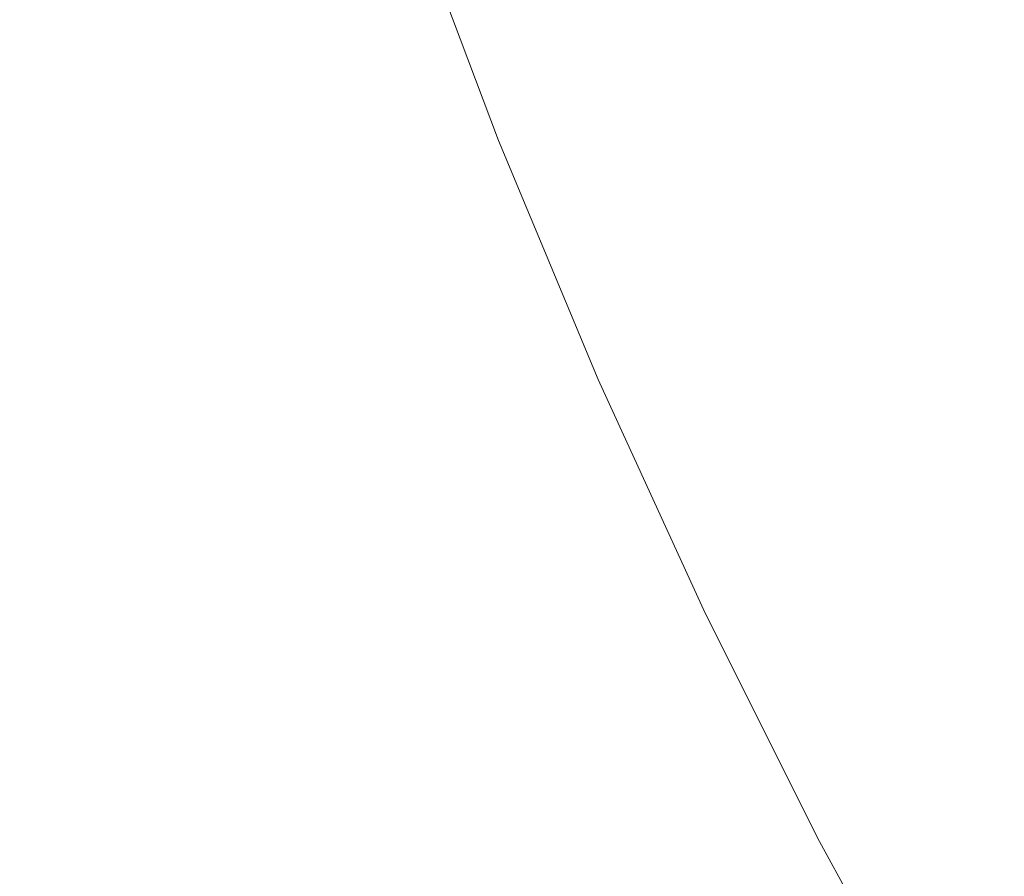
# Model space of a CAD drawing. Extents: x -2 to 1393, y -900 to 0.
# Drawn here: x 1202 to 1217, y -232 to -220 of the extents above; entities that cross this region are included whole.
import ezdxf

# ---------------------------------------------------------------- set-up
doc = ezdxf.new("R2010")
doc.units = 0
doc.header["$LTSCALE"] = 500
doc.header["$MEASUREMENT"] = 0
doc.layers.add('RIMA_CERAMIKA', color=7, linetype='Continuous')
doc.layers.add('RIMA_CHROM', color=7, linetype='Continuous')

msp = doc.modelspace()

# ---------------------------------------------------------------- linework, layer by layer
at = {"layer": 'RIMA_CERAMIKA', "lineweight": 0, "invisible_edges": 15}
for points in [[(1231.664, -186.359, 329.486), (1199.133, -205.337, 255.387), (1206.136, -219.945, 255.387), (1239.067, -202.522, 329.486)], [(1246.017, -218.652, 329.486), (1239.067, -202.522, 329.486), (1206.136, -219.945, 255.387), (1212.718, -234.581, 255.387)], [(1181.293, -216.373, 213.07), (1188.098, -229.981, 213.07), (1206.136, -219.945, 255.387), (1199.133, -205.337, 255.387)], [(1246.017, -218.652, 329.486), (1212.718, -234.581, 255.387), (1218.624, -248.917, 255.387), (1252.243, -234.371, 329.485)], [(1194.5, -243.667, 213.07), (1212.718, -234.581, 255.387), (1206.136, -219.945, 255.387), (1188.098, -229.981, 213.07)]]:
    msp.add_3dface(points, dxfattribs=at)
at = {"layer": 'RIMA_CHROM', "lineweight": 0}
for points, invisible_edges in [([(1211.886, -220.321, 303.952), (1210.502, -216.648, 304.279), (1222.192, -211.79, 299.869), (1223.576, -215.463, 299.542)], 15), ([(1223.576, -215.463, 299.542), (1225.093, -219.101, 299.552), (1213.403, -223.959, 303.963), (1211.886, -220.321, 303.952)], 15), ([(1209.975, -216.868, 304.487), (1210.502, -216.648, 304.279), (1211.886, -220.321, 303.952), (1211.359, -220.541, 304.16)], 15), ([(1211.359, -220.541, 304.16), (1210.915, -220.726, 304.344), (1209.531, -217.055, 304.67), (1209.975, -216.868, 304.487)], 15), ([(1209.531, -217.055, 304.67), (1210.915, -220.726, 304.344), (1210.542, -220.882, 304.507), (1209.159, -217.213, 304.833)], 15), ([(1209.159, -217.213, 304.833), (1210.542, -220.882, 304.507), (1210.233, -221.012, 304.655), (1208.851, -217.346, 304.981)], 15), ([(1208.851, -217.346, 304.981), (1210.233, -221.012, 304.655), (1209.977, -221.121, 304.794), (1208.597, -217.458, 305.12)], 15), ([(1209.766, -221.211, 304.928), (1209.595, -221.286, 305.061), (1208.218, -217.635, 305.386), (1208.387, -217.554, 305.254)], 15), ([(1209.977, -221.121, 304.794), (1209.766, -221.211, 304.928), (1208.387, -217.554, 305.254), (1208.597, -217.458, 305.12)], 15), ([(1208.085, -217.703, 305.519), (1209.458, -221.346, 305.195), (1209.353, -221.395, 305.334), (1207.983, -217.761, 305.657)], 14), ([(1208.085, -217.703, 305.519), (1208.218, -217.635, 305.386), (1209.595, -221.286, 305.061), (1209.458, -221.346, 305.195)], 15), ([(1207.822, -217.892, 306.131), (1209.178, -221.489, 305.811), (1209.152, -221.509, 306), (1207.802, -217.928, 306.319)], 15), ([(1207.856, -217.853, 305.96), (1209.217, -221.464, 305.639), (1209.178, -221.489, 305.811), (1207.822, -217.892, 306.131)], 15), ([(1209.274, -221.434, 305.481), (1209.217, -221.464, 305.639), (1207.856, -217.853, 305.96), (1207.908, -217.81, 305.803)], 15), ([(1209.353, -221.395, 305.334), (1209.274, -221.434, 305.481), (1207.908, -217.81, 305.803), (1207.983, -217.761, 305.657)], 15), ([(1209.134, -221.526, 306.21), (1209.124, -221.542, 306.441), (1207.789, -218, 306.756), (1207.791, -217.964, 306.527)], 15), ([(1207.789, -218, 306.756), (1209.124, -221.542, 306.441), (1209.123, -221.555, 306.691), (1207.797, -218.036, 307.004)], 15), ([(1207.802, -217.928, 306.319), (1209.152, -221.509, 306), (1209.134, -221.526, 306.21), (1207.791, -217.964, 306.527)], 15), ([(1207.797, -218.036, 307.004), (1209.123, -221.555, 306.691), (1209.131, -221.565, 306.961), (1207.814, -218.072, 307.272)], 15), ([(1209.131, -221.565, 306.961), (1209.147, -221.573, 307.252), (1207.84, -218.107, 307.56), (1207.814, -218.072, 307.272)], 15), ([(1209.147, -221.573, 307.252), (1209.171, -221.579, 307.561), (1207.875, -218.142, 307.867), (1207.84, -218.107, 307.56)], 15), ([(1207.875, -218.142, 307.867), (1209.171, -221.579, 307.561), (1209.204, -221.583, 307.891), (1207.92, -218.177, 308.194)], 15), ([(1207.92, -218.177, 308.194), (1209.204, -221.583, 307.891), (1209.245, -221.584, 308.239), (1207.974, -218.211, 308.539)], 15), ([(1207.974, -218.211, 308.539), (1209.245, -221.584, 308.239), (1209.295, -221.583, 308.607), (1208.037, -218.245, 308.904)], 15), ([(1208.037, -218.245, 308.904), (1209.295, -221.583, 308.607), (1209.353, -221.579, 308.993), (1208.109, -218.279, 309.287)], 15), ([(1208.109, -218.279, 309.287), (1209.353, -221.579, 308.993), (1209.419, -221.573, 309.398), (1208.19, -218.312, 309.688)], 15), ([(1208.19, -218.312, 309.688), (1209.419, -221.573, 309.398), (1209.494, -221.565, 309.822), (1208.28, -218.345, 310.108)], 15), ([(1208.28, -218.345, 310.108), (1209.494, -221.565, 309.822), (1209.577, -221.554, 310.263), (1208.38, -218.378, 310.546)], 15), ([(1208.38, -218.378, 310.546), (1209.577, -221.554, 310.263), (1209.668, -221.541, 310.723), (1208.488, -218.41, 311.001)], 15), ([(1208.488, -218.41, 311.001), (1209.668, -221.541, 310.723), (1209.767, -221.525, 311.2), (1208.605, -218.441, 311.474)], 15), ([(1208.605, -218.441, 311.474), (1209.767, -221.525, 311.2), (1209.875, -221.507, 311.694), (1208.731, -218.472, 311.964)], 15), ([(1209.875, -221.507, 311.694), (1209.99, -221.487, 312.205), (1208.865, -218.503, 312.471), (1208.731, -218.472, 311.964)], 15), ([(1208.865, -218.503, 312.471), (1209.99, -221.487, 312.205), (1210.114, -221.465, 312.733), (1209.009, -218.533, 312.994)], 15), ([(1209.009, -218.533, 312.994), (1210.114, -221.465, 312.733), (1210.245, -221.44, 313.277), (1209.16, -218.562, 313.533)], 15), ([(1209.16, -218.562, 313.533), (1210.245, -221.44, 313.277), (1210.385, -221.413, 313.838), (1209.321, -218.591, 314.089)], 15), ([(1209.321, -218.591, 314.089), (1210.385, -221.413, 313.838), (1210.531, -221.384, 314.414), (1209.489, -218.619, 314.659)], 15), ([(1210.531, -221.384, 314.414), (1210.686, -221.352, 315.005), (1209.666, -218.647, 315.245), (1209.489, -218.619, 314.659)], 15), ([(1209.666, -218.647, 315.245), (1210.686, -221.352, 315.005), (1210.848, -221.318, 315.611), (1209.851, -218.674, 315.846)], 15), ([(1209.851, -218.674, 315.846), (1210.848, -221.318, 315.611), (1211.017, -221.282, 316.232), (1210.044, -218.701, 316.462)], 15), ([(1211.017, -221.282, 316.232), (1211.194, -221.244, 316.867), (1210.245, -218.727, 317.091), (1210.044, -218.701, 316.462)], 15), ([(1211.194, -221.244, 316.867), (1211.378, -221.203, 317.516), (1210.454, -218.752, 317.734), (1210.245, -218.727, 317.091)], 15), ([(1210.454, -218.752, 317.734), (1211.378, -221.203, 317.516), (1211.569, -221.161, 318.179), (1210.671, -218.776, 318.391)], 15), ([(1210.671, -218.776, 318.391), (1211.569, -221.161, 318.179), (1211.768, -221.116, 318.854), (1210.894, -218.8, 319.06)], 15), ([(1210.894, -218.8, 319.06), (1211.768, -221.116, 318.854), (1211.973, -221.069, 319.543), (1211.126, -218.823, 319.742)], 15), ([(1211.973, -221.069, 319.543), (1212.185, -221.02, 320.243), (1211.365, -218.846, 320.436), (1211.126, -218.823, 319.742)], 15), ([(1211.365, -218.846, 320.436), (1212.185, -221.02, 320.243), (1212.403, -220.969, 320.955), (1211.611, -218.867, 321.142)], 15), ([(1211.611, -218.867, 321.142), (1212.403, -220.969, 320.955), (1212.628, -220.916, 321.679), (1211.863, -218.888, 321.859)], 15), ([(1212.628, -220.916, 321.679), (1212.859, -220.862, 322.414), (1212.123, -218.909, 322.587), (1211.863, -218.888, 321.859)], 15), ([(1212.859, -220.862, 322.414), (1213.097, -220.805, 323.159), (1212.39, -218.928, 323.326), (1212.123, -218.909, 322.587)], 15), ([(1212.39, -218.928, 323.326), (1213.097, -220.805, 323.159), (1213.341, -220.746, 323.914), (1212.663, -218.947, 324.074)], 15), ([(1212.663, -218.947, 324.074), (1213.341, -220.746, 323.914), (1213.59, -220.685, 324.679), (1212.942, -218.964, 324.832)], 15), ([(1213.59, -220.685, 324.679), (1213.846, -220.623, 325.453), (1213.227, -218.982, 325.599), (1212.942, -218.964, 324.832)], 15), ([(1213.846, -220.623, 325.453), (1214.107, -220.559, 326.236), (1213.519, -218.998, 326.375), (1213.227, -218.982, 325.599)], 15), ([(1213.519, -218.998, 326.375), (1214.107, -220.559, 326.236), (1214.374, -220.493, 327.027), (1213.816, -219.013, 327.159)], 15), ([(1213.816, -219.013, 327.159), (1214.374, -220.493, 327.027), (1214.645, -220.425, 327.826), (1214.119, -219.028, 327.95)], 15), ([(1214.119, -219.028, 327.95), (1214.645, -220.425, 327.826), (1214.923, -220.355, 328.632), (1214.427, -219.042, 328.748)], 15), ([(1214.427, -219.042, 328.748), (1214.923, -220.355, 328.632), (1215.203, -220.285, 329.441), (1214.74, -219.054, 329.551)], 15), ([(1214.74, -219.054, 329.551), (1215.203, -220.285, 329.441), (1215.486, -220.213, 330.25), (1215.055, -219.066, 330.354)], 15), ([(1215.055, -219.066, 330.354), (1215.486, -220.213, 330.25), (1215.771, -220.142, 331.055), (1215.371, -219.078, 331.154)], 15), ([(1215.371, -219.078, 331.154), (1215.771, -220.142, 331.055), (1216.054, -220.07, 331.852), (1215.688, -219.088, 331.948)], 15), ([(1215.036, -227.527, 304.308), (1213.403, -223.959, 303.963), (1225.093, -219.101, 299.552), (1226.726, -222.668, 299.898)], 15), ([(1215.688, -219.088, 331.948), (1216.054, -220.07, 331.852), (1216.336, -220, 332.637), (1216.002, -219.097, 332.732)], 15), ([(1216.002, -219.097, 332.732), (1216.336, -220, 332.637), (1216.615, -219.93, 333.406), (1216.314, -219.105, 333.503)], 15), ([(1216.314, -219.105, 333.503), (1216.615, -219.93, 333.406), (1216.889, -219.863, 334.156), (1216.622, -219.113, 334.258)], 15), ([(1216.889, -219.863, 334.156), (1217.157, -219.797, 334.882), (1216.923, -219.119, 334.994), (1216.622, -219.113, 334.258)], 15), ([(1217.222, -219.124, 335.717), (1216.923, -219.119, 334.994), (1217.157, -219.797, 334.882), (1217.421, -219.741, 335.581)], 15), ([(1217.41, -220.455, 334.832), (1217.157, -219.797, 334.882), (1216.889, -219.863, 334.156), (1217.18, -220.596, 334.121)], 15), ([(1216.615, -219.93, 333.406), (1216.336, -220, 332.637), (1216.701, -220.89, 332.624), (1216.943, -220.741, 333.384)], 15), ([(1216.889, -219.863, 334.156), (1216.615, -219.93, 333.406), (1216.943, -220.741, 333.384), (1217.18, -220.596, 334.121)], 15), ([(1216.456, -221.041, 331.846), (1216.054, -220.07, 331.852), (1215.771, -220.142, 331.055), (1216.208, -221.195, 331.054)], 15), ([(1216.701, -220.89, 332.624), (1216.336, -220, 332.637), (1216.054, -220.07, 331.852), (1216.456, -221.041, 331.846)], 15), ([(1215.486, -220.213, 330.25), (1215.203, -220.285, 329.441), (1215.711, -221.503, 329.444), (1215.959, -221.349, 330.252)], 15), ([(1216.208, -221.195, 331.054), (1215.771, -220.142, 331.055), (1215.486, -220.213, 330.25), (1215.959, -221.349, 330.252)], 15), ([(1212.876, -224.178, 304.171), (1211.359, -220.541, 304.16), (1211.886, -220.321, 303.952), (1213.403, -223.959, 303.963)], 15), ([(1215.465, -221.657, 328.635), (1214.923, -220.355, 328.632), (1214.645, -220.425, 327.826), (1215.222, -221.809, 327.83)], 15), ([(1215.711, -221.503, 329.444), (1215.203, -220.285, 329.441), (1214.923, -220.355, 328.632), (1215.465, -221.657, 328.635)], 15), ([(1212.876, -224.178, 304.171), (1212.43, -224.362, 304.354), (1210.915, -220.726, 304.344), (1211.359, -220.541, 304.16)], 15), ([(1214.751, -222.104, 326.24), (1214.107, -220.559, 326.236), (1213.846, -220.623, 325.453), (1214.524, -222.249, 325.458)], 15), ([(1214.374, -220.493, 327.027), (1214.107, -220.559, 326.236), (1214.751, -222.104, 326.24), (1214.984, -221.958, 327.031)], 15), ([(1214.645, -220.425, 327.826), (1214.374, -220.493, 327.027), (1214.984, -221.958, 327.031), (1215.222, -221.809, 327.83)], 15), ([(1213.59, -220.685, 324.679), (1213.341, -220.746, 323.914), (1214.084, -222.528, 323.919), (1214.301, -222.39, 324.684)], 15), ([(1214.524, -222.249, 325.458), (1213.846, -220.623, 325.453), (1213.59, -220.685, 324.679), (1214.301, -222.39, 324.684)], 15), ([(1216.943, -220.741, 333.384), (1217.312, -221.526, 333.485), (1217.517, -221.3, 334.227), (1217.18, -220.596, 334.121)], 15), ([(1212.057, -224.516, 304.517), (1210.542, -220.882, 304.507), (1210.915, -220.726, 304.344), (1212.43, -224.362, 304.354)], 15), ([(1213.666, -222.796, 322.419), (1212.859, -220.862, 322.414), (1212.628, -220.916, 321.679), (1213.466, -222.925, 321.685)], 15), ([(1213.872, -222.664, 323.164), (1213.097, -220.805, 323.159), (1212.859, -220.862, 322.414), (1213.666, -222.796, 322.419)], 15), ([(1214.084, -222.528, 323.919), (1213.341, -220.746, 323.914), (1213.097, -220.805, 323.159), (1213.872, -222.664, 323.164)], 15), ([(1216.701, -220.89, 332.624), (1217.104, -221.757, 332.724), (1217.312, -221.526, 333.485), (1216.943, -220.741, 333.384)], 15), ([(1209.977, -221.121, 304.794), (1210.233, -221.012, 304.655), (1211.746, -224.643, 304.666), (1211.489, -224.748, 304.804)], 15), ([(1210.233, -221.012, 304.655), (1210.542, -220.882, 304.507), (1212.057, -224.516, 304.517), (1211.746, -224.643, 304.666)], 15), ([(1213.271, -223.051, 320.961), (1212.403, -220.969, 320.955), (1212.185, -221.02, 320.243), (1213.083, -223.174, 320.249)], 15), ([(1212.628, -220.916, 321.679), (1212.403, -220.969, 320.955), (1213.271, -223.051, 320.961), (1213.466, -222.925, 321.685)], 15), ([(1216.456, -221.041, 331.846), (1216.893, -221.99, 331.947), (1217.104, -221.757, 332.724), (1216.701, -220.89, 332.624)], 15), ([(1211.276, -224.833, 304.939), (1209.766, -221.211, 304.928), (1209.977, -221.121, 304.794), (1211.489, -224.748, 304.804)], 15), ([(1212.554, -223.522, 318.185), (1211.569, -221.161, 318.179), (1211.378, -221.203, 317.516), (1212.39, -223.632, 317.523)], 15), ([(1212.724, -223.41, 318.861), (1211.768, -221.116, 318.854), (1211.569, -221.161, 318.179), (1212.554, -223.522, 318.185)], 15), ([(1212.9, -223.294, 319.549), (1211.973, -221.069, 319.543), (1211.768, -221.116, 318.854), (1212.724, -223.41, 318.861)], 15), ([(1213.083, -223.174, 320.249), (1212.185, -221.02, 320.243), (1211.973, -221.069, 319.543), (1212.9, -223.294, 319.549)], 15), ([(1216.682, -222.226, 331.158), (1216.893, -221.99, 331.947), (1216.456, -221.041, 331.846), (1216.208, -221.195, 331.054)], 15), ([(1209.458, -221.346, 305.195), (1209.595, -221.286, 305.061), (1211.102, -224.902, 305.071), (1210.963, -224.955, 305.205)], 7), ([(1211.102, -224.902, 305.071), (1209.595, -221.286, 305.061), (1209.766, -221.211, 304.928), (1211.276, -224.833, 304.939)], 15), ([(1211.939, -223.937, 315.619), (1212.083, -223.839, 316.239), (1211.017, -221.282, 316.232), (1210.848, -221.318, 315.611)], 15), ([(1212.234, -223.737, 316.874), (1211.194, -221.244, 316.867), (1211.017, -221.282, 316.232), (1212.083, -223.839, 316.239)], 15), ([(1212.39, -223.632, 317.523), (1211.378, -221.203, 317.516), (1211.194, -221.244, 316.867), (1212.234, -223.737, 316.874)], 15), ([(1215.959, -221.349, 330.252), (1216.469, -222.462, 330.361), (1216.682, -222.226, 331.158), (1216.208, -221.195, 331.054)], 15), ([(1210.708, -225.041, 305.649), (1209.217, -221.464, 305.639), (1209.274, -221.434, 305.481), (1210.771, -225.023, 305.491)], 15), ([(1210.771, -225.023, 305.491), (1209.274, -221.434, 305.481), (1209.353, -221.395, 305.334), (1210.854, -224.995, 305.344)], 15), ([(1209.353, -221.395, 305.334), (1209.458, -221.346, 305.195), (1210.963, -224.955, 305.205), (1210.854, -224.995, 305.344)], 15), ([(1210.245, -221.44, 313.277), (1210.114, -221.465, 312.733), (1211.324, -224.369, 312.741), (1211.434, -224.29, 313.285)], 15), ([(1210.385, -221.413, 313.838), (1210.245, -221.44, 313.277), (1211.434, -224.29, 313.285), (1211.55, -224.208, 313.846)], 15), ([(1211.673, -224.121, 314.421), (1210.531, -221.384, 314.414), (1210.385, -221.413, 313.838), (1211.55, -224.208, 313.846)], 15), ([(1211.673, -224.121, 314.421), (1211.803, -224.031, 315.012), (1210.686, -221.352, 315.005), (1210.531, -221.384, 314.414)], 15), ([(1211.803, -224.031, 315.012), (1211.939, -223.937, 315.619), (1210.848, -221.318, 315.611), (1210.686, -221.352, 315.005)], 15), ([(1215.711, -221.503, 329.444), (1216.258, -222.698, 329.56), (1216.469, -222.462, 330.361), (1215.959, -221.349, 330.252)], 15), ([(1210.576, -225.039, 306.701), (1209.123, -221.555, 306.691), (1209.124, -221.542, 306.441), (1210.586, -225.049, 306.451)], 15), ([(1209.131, -221.565, 306.961), (1209.123, -221.555, 306.691), (1210.576, -225.039, 306.701), (1210.573, -225.025, 306.971)], 15), ([(1210.586, -225.049, 306.451), (1209.124, -221.542, 306.441), (1209.134, -221.526, 306.21), (1210.604, -225.054, 306.22)], 15), ([(1210.578, -225.007, 307.261), (1209.147, -221.573, 307.252), (1209.131, -221.565, 306.961), (1210.573, -225.025, 306.971)], 15), ([(1210.604, -225.054, 306.22), (1209.134, -221.526, 306.21), (1209.152, -221.509, 306), (1210.63, -225.055, 306.01)], 15), ([(1210.59, -224.984, 307.571), (1209.171, -221.579, 307.561), (1209.147, -221.573, 307.252), (1210.578, -225.007, 307.261)], 15), ([(1210.663, -225.051, 305.821), (1210.63, -225.055, 306.01), (1209.152, -221.509, 306), (1209.178, -221.489, 305.811)], 15), ([(1209.204, -221.583, 307.891), (1209.171, -221.579, 307.561), (1210.59, -224.984, 307.571), (1210.61, -224.956, 307.9)], 15), ([(1210.708, -225.041, 305.649), (1210.663, -225.051, 305.821), (1209.178, -221.489, 305.811), (1209.217, -221.464, 305.639)], 15), ([(1209.245, -221.584, 308.239), (1209.204, -221.583, 307.891), (1210.61, -224.956, 307.9), (1210.638, -224.924, 308.249)], 15), ([(1210.672, -224.888, 308.616), (1209.295, -221.583, 308.607), (1209.245, -221.584, 308.239), (1210.638, -224.924, 308.249)], 15), ([(1210.715, -224.848, 309.003), (1209.353, -221.579, 308.993), (1209.295, -221.583, 308.607), (1210.672, -224.888, 308.616)], 15), ([(1210.766, -224.803, 309.408), (1209.419, -221.573, 309.398), (1209.353, -221.579, 308.993), (1210.715, -224.848, 309.003)], 15), ([(1210.823, -224.753, 309.831), (1209.494, -221.565, 309.822), (1209.419, -221.573, 309.398), (1210.766, -224.803, 309.408)], 15), ([(1210.889, -224.7, 310.272), (1209.577, -221.554, 310.263), (1209.494, -221.565, 309.822), (1210.823, -224.753, 309.831)], 15), ([(1210.961, -224.642, 310.732), (1209.668, -221.541, 310.723), (1209.577, -221.554, 310.263), (1210.889, -224.7, 310.272)], 15), ([(1209.767, -221.525, 311.2), (1209.668, -221.541, 310.723), (1210.961, -224.642, 310.732), (1211.041, -224.58, 311.208)], 15), ([(1211.128, -224.514, 311.702), (1209.875, -221.507, 311.694), (1209.767, -221.525, 311.2), (1211.041, -224.58, 311.208)], 15), ([(1211.223, -224.443, 312.213), (1209.99, -221.487, 312.205), (1209.875, -221.507, 311.694), (1211.128, -224.514, 311.702)], 15), ([(1211.324, -224.369, 312.741), (1210.114, -221.465, 312.733), (1209.99, -221.487, 312.205), (1211.223, -224.443, 312.213)], 15), ([(1215.465, -221.657, 328.635), (1216.049, -222.933, 328.759), (1216.258, -222.698, 329.56), (1215.711, -221.503, 329.444)], 15), ([(1215.843, -223.166, 327.961), (1216.049, -222.933, 328.759), (1215.465, -221.657, 328.635), (1215.222, -221.809, 327.83)], 15), ([(1217.534, -222.602, 332.905), (1217.104, -221.757, 332.724), (1216.893, -221.99, 331.947), (1217.36, -222.913, 332.137)], 15), ([(1214.984, -221.958, 327.031), (1215.642, -223.395, 327.17), (1215.843, -223.166, 327.961), (1215.222, -221.809, 327.83)], 15), ([(1214.751, -222.104, 326.24), (1215.445, -223.621, 326.387), (1215.642, -223.395, 327.17), (1214.984, -221.958, 327.031)], 15), ([(1217.185, -223.227, 331.359), (1217.36, -222.913, 332.137), (1216.893, -221.99, 331.947), (1216.682, -222.226, 331.158)], 15), ([(1215.253, -223.843, 325.612), (1215.445, -223.621, 326.387), (1214.751, -222.104, 326.24), (1214.524, -222.249, 325.458)], 15), ([(1215.066, -224.061, 324.846), (1215.253, -223.843, 325.612), (1214.524, -222.249, 325.458), (1214.301, -222.39, 324.684)], 15), ([(1216.682, -222.226, 331.158), (1216.469, -222.462, 330.361), (1217.011, -223.543, 330.575), (1217.185, -223.227, 331.359)], 15), ([(1214.084, -222.528, 323.919), (1214.884, -224.276, 324.089), (1215.066, -224.061, 324.846), (1214.301, -222.39, 324.684)], 15), ([(1216.469, -222.462, 330.361), (1216.258, -222.698, 329.56), (1216.839, -223.858, 329.788), (1217.011, -223.543, 330.575)], 15), ([(1213.872, -222.664, 323.164), (1214.706, -224.487, 323.341), (1214.884, -224.276, 324.089), (1214.084, -222.528, 323.919)], 15), ([(1214.367, -224.896, 321.875), (1214.534, -224.693, 322.603), (1213.666, -222.796, 322.419), (1213.466, -222.925, 321.685)], 15), ([(1213.666, -222.796, 322.419), (1214.534, -224.693, 322.603), (1214.706, -224.487, 323.341), (1213.872, -222.664, 323.164)], 15), ([(1228.46, -226.131, 300.577), (1216.77, -230.991, 304.987), (1215.036, -227.527, 304.308), (1226.726, -222.668, 299.898)], 15), ([(1216.839, -223.858, 329.788), (1216.258, -222.698, 329.56), (1216.049, -222.933, 328.759), (1216.669, -224.172, 329.002)], 15), ([(1213.271, -223.051, 320.961), (1214.205, -225.093, 321.159), (1214.367, -224.896, 321.875), (1213.466, -222.925, 321.685)], 15), ([(1216.669, -224.172, 329.002), (1216.049, -222.933, 328.759), (1215.843, -223.166, 327.961), (1216.503, -224.483, 328.219)], 15), ([(1213.083, -223.174, 320.249), (1214.049, -225.287, 320.454), (1214.205, -225.093, 321.159), (1213.271, -223.051, 320.961)], 15), ([(1212.9, -223.294, 319.549), (1213.898, -225.476, 319.76), (1214.049, -225.287, 320.454), (1213.083, -223.174, 320.249)], 15), ([(1215.843, -223.166, 327.961), (1215.642, -223.395, 327.17), (1216.34, -224.79, 327.444), (1216.503, -224.483, 328.219)], 15), ([(1217.011, -223.543, 330.575), (1217.579, -224.581, 330.888), (1217.711, -224.192, 331.647), (1217.185, -223.227, 331.359)], 15), ([(1212.724, -223.41, 318.861), (1213.753, -225.66, 319.079), (1213.898, -225.476, 319.76), (1212.9, -223.294, 319.549)], 15), ([(1212.39, -223.632, 317.523), (1213.48, -226.013, 317.754), (1213.614, -225.839, 318.41), (1212.554, -223.522, 318.185)], 15), ([(1212.554, -223.522, 318.185), (1213.614, -225.839, 318.41), (1213.753, -225.66, 319.079), (1212.724, -223.41, 318.861)], 15), ([(1216.182, -225.092, 326.676), (1216.34, -224.79, 327.444), (1215.642, -223.395, 327.17), (1215.445, -223.621, 326.387)], 15), ([(1217.011, -223.543, 330.575), (1216.839, -223.858, 329.788), (1217.448, -224.971, 330.126), (1217.579, -224.581, 330.888)], 15), ([(1213.353, -226.182, 317.111), (1213.48, -226.013, 317.754), (1212.39, -223.632, 317.523), (1212.234, -223.737, 316.874)], 15), ([(1216.182, -225.092, 326.676), (1215.445, -223.621, 326.387), (1215.253, -223.843, 325.612), (1216.028, -225.39, 325.916)], 15), ([(1211.939, -223.937, 315.619), (1213.115, -226.505, 315.867), (1213.231, -226.346, 316.482), (1212.083, -223.839, 316.239)], 15), ([(1213.231, -226.346, 316.482), (1213.353, -226.182, 317.111), (1212.234, -223.737, 316.874), (1212.083, -223.839, 316.239)], 15), ([(1211.939, -223.937, 315.619), (1211.803, -224.031, 315.012), (1213.005, -226.659, 315.267), (1213.115, -226.505, 315.867)], 15), ([(1213.403, -223.959, 303.963), (1215.036, -227.527, 304.308), (1214.508, -227.745, 304.516), (1212.876, -224.178, 304.171)], 15), ([(1216.028, -225.39, 325.916), (1215.253, -223.843, 325.612), (1215.066, -224.061, 324.846), (1215.879, -225.684, 325.164)], 15), ([(1216.839, -223.858, 329.788), (1216.669, -224.172, 329.002), (1217.32, -225.361, 329.363), (1217.448, -224.971, 330.126)], 15), ([(1212.804, -226.949, 314.111), (1212.902, -226.807, 314.681), (1211.673, -224.121, 314.421), (1211.55, -224.208, 313.846)], 15), ([(1212.902, -226.807, 314.681), (1213.005, -226.659, 315.267), (1211.803, -224.031, 315.012), (1211.673, -224.121, 314.421)], 15), ([(1215.733, -225.973, 324.421), (1215.879, -225.684, 325.164), (1215.066, -224.061, 324.846), (1214.884, -224.276, 324.089)], 15), ([(1211.434, -224.29, 313.285), (1212.713, -227.086, 313.556), (1212.804, -226.949, 314.111), (1211.55, -224.208, 313.846)], 15), ([(1212.876, -224.178, 304.171), (1214.508, -227.745, 304.516), (1214.062, -227.928, 304.699), (1212.43, -224.362, 304.354)], 15), ([(1214.884, -224.276, 324.089), (1214.706, -224.487, 323.341), (1215.592, -226.256, 323.688), (1215.733, -225.973, 324.421)], 15), ([(1217.195, -225.747, 328.603), (1217.32, -225.361, 329.363), (1216.669, -224.172, 329.002), (1216.503, -224.483, 328.219)], 15), ([(1211.324, -224.369, 312.741), (1211.223, -224.443, 312.213), (1212.55, -227.343, 312.494), (1212.628, -227.217, 313.017)], 15), ([(1211.434, -224.29, 313.285), (1211.324, -224.369, 312.741), (1212.628, -227.217, 313.017), (1212.713, -227.086, 313.556)], 15), ([(1212.43, -224.362, 304.354), (1214.062, -227.928, 304.699), (1213.688, -228.08, 304.862), (1212.057, -224.516, 304.517)], 15), ([(1210.961, -224.642, 310.732), (1212.353, -227.684, 311.026), (1212.412, -227.576, 311.498), (1211.041, -224.58, 311.208)], 15), ([(1211.041, -224.58, 311.208), (1212.412, -227.576, 311.498), (1212.478, -227.462, 311.988), (1211.128, -224.514, 311.702)], 15), ([(1212.478, -227.462, 311.988), (1212.55, -227.343, 312.494), (1211.223, -224.443, 312.213), (1211.128, -224.514, 311.702)], 15), ([(1212.057, -224.516, 304.517), (1213.688, -228.08, 304.862), (1213.376, -228.205, 305.011), (1211.746, -224.643, 304.666)], 15), ([(1215.456, -226.535, 322.964), (1215.592, -226.256, 323.688), (1214.706, -224.487, 323.341), (1214.534, -224.693, 322.603)], 15), ([(1216.34, -224.79, 327.444), (1217.073, -226.128, 327.85), (1217.195, -225.747, 328.603), (1216.503, -224.483, 328.219)], 15), ([(1210.823, -224.753, 309.831), (1212.255, -227.881, 310.134), (1212.301, -227.785, 310.571), (1210.889, -224.7, 310.272)], 15), ([(1212.301, -227.785, 310.571), (1212.353, -227.684, 311.026), (1210.961, -224.642, 310.732), (1210.889, -224.7, 310.272)], 15), ([(1211.746, -224.643, 304.666), (1213.376, -228.205, 305.011), (1213.117, -228.305, 305.149), (1211.489, -224.748, 304.804)], 15), ([(1215.456, -226.535, 322.964), (1214.534, -224.693, 322.603), (1214.367, -224.896, 321.875), (1215.325, -226.808, 322.25)], 15), ([(1210.672, -224.888, 308.616), (1212.156, -228.13, 308.93), (1212.182, -228.053, 309.313), (1210.715, -224.848, 309.003)], 15), ([(1210.715, -224.848, 309.003), (1212.182, -228.053, 309.313), (1212.215, -227.97, 309.714), (1210.766, -224.803, 309.408)], 15), ([(1210.766, -224.803, 309.408), (1212.215, -227.97, 309.714), (1212.255, -227.881, 310.134), (1210.823, -224.753, 309.831)], 15), ([(1212.902, -228.386, 305.283), (1212.725, -228.449, 305.415), (1211.102, -224.902, 305.071), (1211.276, -224.833, 304.939)], 15), ([(1211.276, -224.833, 304.939), (1211.489, -224.748, 304.804), (1213.117, -228.305, 305.149), (1212.902, -228.386, 305.283)], 15), ([(1216.34, -224.79, 327.444), (1216.182, -225.092, 326.676), (1216.956, -226.505, 327.105), (1217.073, -226.128, 327.85)], 15), ([(1212.126, -228.419, 307.3), (1212.119, -228.374, 307.587), (1210.578, -225.007, 307.261), (1210.573, -225.025, 306.971)], 15), ([(1210.576, -225.039, 306.701), (1212.14, -228.457, 307.032), (1212.126, -228.419, 307.3), (1210.573, -225.025, 306.971)], 15), ([(1210.59, -224.984, 307.571), (1210.578, -225.007, 307.261), (1212.119, -228.374, 307.587), (1212.118, -228.323, 307.894)], 15), ([(1210.59, -224.984, 307.571), (1212.118, -228.323, 307.894), (1212.124, -228.265, 308.221), (1210.61, -224.956, 307.9)], 15), ([(1210.61, -224.956, 307.9), (1212.124, -228.265, 308.221), (1212.137, -228.201, 308.566), (1210.638, -224.924, 308.249)], 15), ([(1212.137, -228.201, 308.566), (1212.156, -228.13, 308.93), (1210.672, -224.888, 308.616), (1210.638, -224.924, 308.249)], 15), ([(1210.708, -225.041, 305.649), (1210.771, -225.023, 305.491), (1212.382, -228.543, 305.832), (1212.314, -228.549, 305.989)], 15), ([(1212.47, -228.525, 305.686), (1212.382, -228.543, 305.832), (1210.771, -225.023, 305.491), (1210.854, -224.995, 305.344)], 15), ([(1210.963, -224.955, 305.205), (1212.583, -228.494, 305.548), (1212.47, -228.525, 305.686), (1210.854, -224.995, 305.344)], 15), ([(1210.963, -224.955, 305.205), (1211.102, -224.902, 305.071), (1212.725, -228.449, 305.415), (1212.583, -228.494, 305.548)], 7), ([(1214.367, -224.896, 321.875), (1214.205, -225.093, 321.159), (1215.198, -227.075, 321.548), (1215.325, -226.808, 322.25)], 15), ([(1210.586, -225.049, 306.451), (1212.161, -228.489, 306.784), (1212.14, -228.457, 307.032), (1210.576, -225.039, 306.701)], 15), ([(1210.586, -225.049, 306.451), (1210.604, -225.054, 306.22), (1212.188, -228.514, 306.555), (1212.161, -228.489, 306.784)], 15), ([(1210.604, -225.054, 306.22), (1210.63, -225.055, 306.01), (1212.222, -228.533, 306.347), (1212.188, -228.514, 306.555)], 15), ([(1210.663, -225.051, 305.821), (1212.262, -228.545, 306.159), (1212.222, -228.533, 306.347), (1210.63, -225.055, 306.01)], 15), ([(1210.708, -225.041, 305.649), (1212.314, -228.549, 305.989), (1212.262, -228.545, 306.159), (1210.663, -225.051, 305.821)], 15), ([(1214.205, -225.093, 321.159), (1214.049, -225.287, 320.454), (1215.076, -227.337, 320.856), (1215.198, -227.075, 321.548)], 15), ([(1216.841, -226.876, 326.367), (1216.956, -226.505, 327.105), (1216.182, -225.092, 326.676), (1216.028, -225.39, 325.916)], 15), ([(1215.076, -227.337, 320.856), (1214.049, -225.287, 320.454), (1213.898, -225.476, 319.76), (1214.959, -227.593, 320.175)], 15), ([(1216.028, -225.39, 325.916), (1215.879, -225.684, 325.164), (1216.731, -227.241, 325.637), (1216.841, -226.876, 326.367)], 15), ([(1214.959, -227.593, 320.175), (1213.898, -225.476, 319.76), (1213.753, -225.66, 319.079), (1214.847, -227.843, 319.507)], 15), ([(1213.753, -225.66, 319.079), (1213.614, -225.839, 318.41), (1214.74, -228.087, 318.851), (1214.847, -227.843, 319.507)], 15), ([(1215.733, -225.973, 324.421), (1216.625, -227.601, 324.916), (1216.731, -227.241, 325.637), (1215.879, -225.684, 325.164)], 15), ([(1217.195, -225.747, 328.603), (1217.073, -226.128, 327.85), (1217.834, -227.399, 328.385), (1217.913, -226.947, 329.108)], 15), ([(1214.638, -228.324, 318.207), (1214.74, -228.087, 318.851), (1213.614, -225.839, 318.41), (1213.48, -226.013, 317.754)], 15), ([(1214.541, -228.556, 317.576), (1214.638, -228.324, 318.207), (1213.48, -226.013, 317.754), (1213.353, -226.182, 317.111)], 15), ([(1215.733, -225.973, 324.421), (1215.592, -226.256, 323.688), (1216.522, -227.955, 324.203), (1216.625, -227.601, 324.916)], 15), ([(1214.541, -228.556, 317.576), (1213.353, -226.182, 317.111), (1213.231, -226.346, 316.482), (1214.45, -228.78, 316.959)], 15), ([(1216.77, -230.991, 304.987), (1228.46, -226.131, 300.577), (1230.28, -229.455, 301.586), (1218.59, -234.315, 305.997)], 15), ([(1217.073, -226.128, 327.85), (1216.956, -226.505, 327.105), (1217.758, -227.845, 327.668), (1217.834, -227.399, 328.385)], 15), ([(1214.363, -228.998, 316.356), (1214.45, -228.78, 316.959), (1213.231, -226.346, 316.482), (1213.115, -226.505, 315.867)], 15), ([(1215.592, -226.256, 323.688), (1215.456, -226.535, 322.964), (1216.424, -228.302, 323.501), (1216.522, -227.955, 324.203)], 15), ([(1214.282, -229.209, 315.767), (1214.363, -228.998, 316.356), (1213.115, -226.505, 315.867), (1213.005, -226.659, 315.267)], 15), ([(1217.685, -228.285, 326.96), (1217.758, -227.845, 327.668), (1216.956, -226.505, 327.105), (1216.841, -226.876, 326.367)], 15), ([(1214.207, -229.413, 315.192), (1214.282, -229.209, 315.767), (1213.005, -226.659, 315.267), (1212.902, -226.807, 314.681)], 15), ([(1216.33, -228.643, 322.808), (1216.424, -228.302, 323.501), (1215.456, -226.535, 322.964), (1215.325, -226.808, 322.25)], 15), ([(1214.207, -229.413, 315.192), (1212.902, -226.807, 314.681), (1212.804, -226.949, 314.111), (1214.137, -229.61, 314.633)], 15), ([(1215.198, -227.075, 321.548), (1216.24, -228.977, 322.125), (1216.33, -228.643, 322.808), (1215.325, -226.808, 322.25)], 15), ([(1212.804, -226.949, 314.111), (1212.713, -227.086, 313.556), (1214.072, -229.8, 314.088), (1214.137, -229.61, 314.633)], 15), ([(1217.615, -228.719, 326.258), (1217.685, -228.285, 326.96), (1216.841, -226.876, 326.367), (1216.731, -227.241, 325.637)], 15), ([(1212.713, -227.086, 313.556), (1212.628, -227.217, 313.017), (1214.013, -229.982, 313.559), (1214.072, -229.8, 314.088)], 15), ([(1215.076, -227.337, 320.856), (1216.153, -229.305, 321.453), (1216.24, -228.977, 322.125), (1215.198, -227.075, 321.548)], 15), ([(1214.013, -229.982, 313.559), (1212.628, -227.217, 313.017), (1212.55, -227.343, 312.494), (1213.959, -230.157, 313.046)], 15), ([(1216.731, -227.241, 325.637), (1216.625, -227.601, 324.916), (1217.55, -229.146, 325.566), (1217.615, -228.719, 326.258)], 15), ([(1213.959, -230.157, 313.046), (1212.55, -227.343, 312.494), (1212.478, -227.462, 311.988), (1213.911, -230.324, 312.549)], 15), ([(1216.072, -229.625, 320.792), (1216.153, -229.305, 321.453), (1215.076, -227.337, 320.856), (1214.959, -227.593, 320.175)], 15), ([(1212.478, -227.462, 311.988), (1212.412, -227.576, 311.498), (1213.869, -230.484, 312.069), (1213.911, -230.324, 312.549)], 15), ([(1214.508, -227.745, 304.516), (1215.036, -227.527, 304.308), (1216.77, -230.991, 304.987), (1216.242, -231.208, 305.195)], 15), ([(1213.801, -230.78, 311.158), (1213.832, -230.636, 311.605), (1212.353, -227.684, 311.026), (1212.301, -227.785, 310.571)], 15), ([(1212.412, -227.576, 311.498), (1212.353, -227.684, 311.026), (1213.832, -230.636, 311.605), (1213.869, -230.484, 312.069)], 15), ([(1215.995, -229.939, 320.143), (1216.072, -229.625, 320.792), (1214.959, -227.593, 320.175), (1214.847, -227.843, 319.507)], 15), ([(1216.625, -227.601, 324.916), (1216.522, -227.955, 324.203), (1217.487, -229.566, 324.881), (1217.55, -229.146, 325.566)], 15), ([(1213.801, -230.78, 311.158), (1212.301, -227.785, 310.571), (1212.255, -227.881, 310.134), (1213.775, -230.916, 310.729)], 15), ([(1215.796, -231.389, 305.378), (1214.062, -227.928, 304.699), (1214.508, -227.745, 304.516), (1216.242, -231.208, 305.195)], 15), ([(1214.74, -228.087, 318.851), (1215.921, -230.245, 319.506), (1215.995, -229.939, 320.143), (1214.847, -227.843, 319.507)], 15), ([(1213.741, -231.165, 309.923), (1213.755, -231.045, 310.317), (1212.215, -227.97, 309.714), (1212.182, -228.053, 309.313)], 15), ([(1213.755, -231.045, 310.317), (1213.775, -230.916, 310.729), (1212.255, -227.881, 310.134), (1212.215, -227.97, 309.714)], 15), ([(1215.42, -231.539, 305.541), (1213.688, -228.08, 304.862), (1214.062, -227.928, 304.699), (1215.796, -231.389, 305.378)], 15), ([(1217.427, -229.979, 324.206), (1217.487, -229.566, 324.881), (1216.522, -227.955, 324.203), (1216.424, -228.302, 323.501)], 15), ([(1213.732, -231.277, 309.547), (1212.156, -228.13, 308.93), (1212.137, -228.201, 308.566), (1213.73, -231.381, 309.189)], 15), ([(1213.732, -231.277, 309.547), (1213.741, -231.165, 309.923), (1212.182, -228.053, 309.313), (1212.156, -228.13, 308.93)], 15), ([(1213.376, -228.205, 305.011), (1213.688, -228.08, 304.862), (1215.42, -231.539, 305.541), (1215.107, -231.661, 305.688)], 15), ([(1214.638, -228.324, 318.207), (1215.853, -230.543, 318.881), (1215.921, -230.245, 319.506), (1214.74, -228.087, 318.851)], 15), ([(1213.741, -231.563, 308.53), (1213.732, -231.476, 308.85), (1212.124, -228.265, 308.221), (1212.118, -228.323, 307.894)], 15), ([(1213.732, -231.476, 308.85), (1213.73, -231.381, 309.189), (1212.137, -228.201, 308.566), (1212.124, -228.265, 308.221)], 15), ([(1213.117, -228.305, 305.149), (1213.376, -228.205, 305.011), (1215.107, -231.661, 305.688), (1214.846, -231.758, 305.826)], 15), ([(1213.741, -231.563, 308.53), (1212.118, -228.323, 307.894), (1212.119, -228.374, 307.587), (1213.755, -231.642, 308.228)], 15), ([(1213.755, -231.642, 308.228), (1212.119, -228.374, 307.587), (1212.126, -228.419, 307.3), (1213.776, -231.712, 307.946)], 15), ([(1213.801, -231.774, 307.682), (1213.776, -231.712, 307.946), (1212.126, -228.419, 307.3), (1212.14, -228.457, 307.032)], 15), ([(1214.449, -231.891, 306.09), (1212.725, -228.449, 305.415), (1212.902, -228.386, 305.283), (1214.629, -231.834, 305.959)], 15), ([(1214.629, -231.834, 305.959), (1212.902, -228.386, 305.283), (1213.117, -228.305, 305.149), (1214.846, -231.758, 305.826)], 15), ([(1214.541, -228.556, 317.576), (1215.788, -230.833, 318.268), (1215.853, -230.543, 318.881), (1214.638, -228.324, 318.207)], 15), ([(1217.427, -229.979, 324.206), (1216.424, -228.302, 323.501), (1216.33, -228.643, 322.808), (1217.372, -230.385, 323.54)], 15), ([(1213.833, -231.828, 307.438), (1213.801, -231.774, 307.682), (1212.14, -228.457, 307.032), (1212.161, -228.489, 306.784)], 15), ([(1213.833, -231.828, 307.438), (1212.161, -228.489, 306.784), (1212.188, -228.514, 306.555), (1213.87, -231.872, 307.214)], 15), ([(1213.87, -231.872, 307.214), (1212.188, -228.514, 306.555), (1212.222, -228.533, 306.347), (1213.912, -231.909, 307.009)], 15), ([(1213.912, -231.909, 307.009), (1212.222, -228.533, 306.347), (1212.262, -228.545, 306.159), (1213.961, -231.936, 306.824)], 15), ([(1213.961, -231.936, 306.824), (1212.262, -228.545, 306.159), (1212.314, -228.549, 305.989), (1214.019, -231.954, 306.656)], 15), ([(1214.019, -231.954, 306.656), (1212.314, -228.549, 305.989), (1212.382, -228.543, 305.832), (1214.093, -231.96, 306.502)], 15), ([(1214.093, -231.96, 306.502), (1212.382, -228.543, 305.832), (1212.47, -228.525, 305.686), (1214.185, -231.952, 306.358)], 15), ([(1214.185, -231.952, 306.358), (1212.47, -228.525, 305.686), (1212.583, -228.494, 305.548), (1214.303, -231.93, 306.222)], 11), ([(1212.583, -228.494, 305.548), (1212.725, -228.449, 305.415), (1214.449, -231.891, 306.09), (1214.303, -231.93, 306.222)], 15), ([(1214.45, -228.78, 316.959), (1215.729, -231.116, 317.669), (1215.788, -230.833, 318.268), (1214.541, -228.556, 317.576)], 15), ([(1217.372, -230.385, 323.54), (1216.33, -228.643, 322.808), (1216.24, -228.977, 322.125), (1217.32, -230.782, 322.884)], 15), ([(1214.363, -228.998, 316.356), (1215.673, -231.39, 317.082), (1215.729, -231.116, 317.669), (1214.45, -228.78, 316.959)], 15), ([(1214.282, -229.209, 315.767), (1215.623, -231.657, 316.51), (1215.673, -231.39, 317.082), (1214.363, -228.998, 316.356)], 15), ([(1217.32, -230.782, 322.884), (1216.24, -228.977, 322.125), (1216.153, -229.305, 321.453), (1217.271, -231.172, 322.239)], 15), ([(1214.282, -229.209, 315.767), (1214.207, -229.413, 315.192), (1215.576, -231.914, 315.952), (1215.623, -231.657, 316.51)], 15), ([(1217.271, -231.172, 322.239), (1216.153, -229.305, 321.453), (1216.072, -229.625, 320.792), (1217.226, -231.554, 321.604)], 15), ([(1214.207, -229.413, 315.192), (1214.137, -229.61, 314.633), (1215.535, -232.163, 315.408), (1215.576, -231.914, 315.952)], 15), ([(1214.072, -229.8, 314.088), (1215.498, -232.404, 314.879), (1215.535, -232.163, 315.408), (1214.137, -229.61, 314.633)], 15), ([(1217.226, -231.554, 321.604), (1216.072, -229.625, 320.792), (1215.995, -229.939, 320.143), (1217.184, -231.927, 320.98)], 15), ([(1214.013, -229.982, 313.559), (1215.466, -232.635, 314.365), (1215.498, -232.404, 314.879), (1214.072, -229.8, 314.088)], 15), ([(1214.013, -229.982, 313.559), (1213.959, -230.157, 313.046), (1215.438, -232.858, 313.866), (1215.466, -232.635, 314.365)], 15), ([(1217.184, -231.927, 320.98), (1215.995, -229.939, 320.143), (1215.921, -230.245, 319.506), (1217.146, -232.292, 320.367)], 15), ([(1213.959, -230.157, 313.046), (1213.911, -230.324, 312.549), (1215.415, -233.071, 313.383), (1215.438, -232.858, 313.866)], 15), ([(1213.911, -230.324, 312.549), (1213.869, -230.484, 312.069), (1215.397, -233.275, 312.916), (1215.415, -233.071, 313.383)], 15), ([(1217.146, -232.292, 320.367), (1215.921, -230.245, 319.506), (1215.853, -230.543, 318.881), (1217.112, -232.648, 319.766)], 15), ([(1213.832, -230.636, 311.605), (1215.383, -233.469, 312.465), (1215.397, -233.275, 312.916), (1213.869, -230.484, 312.069)], 15), ([(1215.374, -233.654, 312.031), (1215.383, -233.469, 312.465), (1213.832, -230.636, 311.605), (1213.801, -230.78, 311.158)], 15), ([(1217.112, -232.648, 319.766), (1215.853, -230.543, 318.881), (1215.788, -230.833, 318.268), (1217.082, -232.995, 319.177)], 15), ([(1215.37, -233.83, 311.614), (1215.374, -233.654, 312.031), (1213.801, -230.78, 311.158), (1213.775, -230.916, 310.729)], 15), ([(1213.755, -231.045, 310.317), (1215.37, -233.995, 311.213), (1215.37, -233.83, 311.614), (1213.775, -230.916, 310.729)], 15), ([(1217.082, -232.995, 319.177), (1215.788, -230.833, 318.268), (1215.729, -231.116, 317.669), (1217.055, -233.333, 318.601)], 15), ([(1213.741, -231.165, 309.923), (1215.376, -234.151, 310.83), (1215.37, -233.995, 311.213), (1213.755, -231.045, 310.317)], 15), ([(1217.032, -233.661, 318.037), (1217.055, -233.333, 318.601), (1215.729, -231.116, 317.669), (1215.673, -231.39, 317.082)], 15), ([(1216.77, -230.991, 304.987), (1218.59, -234.315, 305.997), (1218.062, -234.531, 306.204), (1216.242, -231.208, 305.195)], 15), ([(1213.732, -231.277, 309.547), (1215.386, -234.297, 310.464), (1215.376, -234.151, 310.83), (1213.741, -231.165, 309.923)], 15), ([(1215.796, -231.389, 305.378), (1216.242, -231.208, 305.195), (1218.062, -234.531, 306.204), (1217.614, -234.711, 306.387)], 15), ([(1215.401, -234.433, 310.116), (1215.386, -234.297, 310.464), (1213.732, -231.277, 309.547), (1213.73, -231.381, 309.189)], 15), ([(1213.73, -231.381, 309.189), (1213.732, -231.476, 308.85), (1215.42, -234.558, 309.786), (1215.401, -234.433, 310.116)], 15), ([(1215.796, -231.389, 305.378), (1217.614, -234.711, 306.387), (1217.238, -234.859, 306.549), (1215.42, -231.539, 305.541)], 15), ([(1215.673, -231.39, 317.082), (1215.623, -231.657, 316.51), (1217.013, -233.979, 317.487), (1217.032, -233.661, 318.037)], 15), ([(1213.732, -231.476, 308.85), (1213.741, -231.563, 308.53), (1215.444, -234.674, 309.474), (1215.42, -234.558, 309.786)], 15), ([(1213.741, -231.563, 308.53), (1213.755, -231.642, 308.228), (1215.473, -234.779, 309.181), (1215.444, -234.674, 309.474)], 15), ([(1215.107, -231.661, 305.688), (1215.42, -231.539, 305.541), (1217.238, -234.859, 306.549), (1216.923, -234.978, 306.696)], 15), ([(1215.506, -234.874, 308.906), (1215.473, -234.779, 309.181), (1213.755, -231.642, 308.228), (1213.776, -231.712, 307.946)], 15), ([(1213.801, -231.774, 307.682), (1215.544, -234.958, 308.649), (1215.506, -234.874, 308.906), (1213.776, -231.712, 307.946)], 15), ([(1215.107, -231.661, 305.688), (1216.923, -234.978, 306.696), (1216.661, -235.072, 306.832), (1214.846, -231.758, 305.826)], 15), ([(1217.013, -233.979, 317.487), (1215.623, -231.657, 316.51), (1215.576, -231.914, 315.952), (1216.997, -234.288, 316.95)], 15), ([(1213.833, -231.828, 307.438), (1215.587, -235.032, 308.411), (1215.544, -234.958, 308.649), (1213.801, -231.774, 307.682)], 15), ([(1213.833, -231.828, 307.438), (1213.87, -231.872, 307.214), (1215.635, -235.096, 308.193), (1215.587, -235.032, 308.411)], 15), ([(1216.441, -235.144, 306.964), (1216.258, -235.195, 307.093), (1214.449, -231.891, 306.09), (1214.629, -231.834, 305.959)], 15), ([(1214.846, -231.758, 305.826), (1216.661, -235.072, 306.832), (1216.441, -235.144, 306.964), (1214.629, -231.834, 305.959)], 15), ([(1213.87, -231.872, 307.214), (1213.912, -231.909, 307.009), (1215.686, -235.149, 307.993), (1215.635, -235.096, 308.193)], 15), ([(1213.912, -231.909, 307.009), (1213.961, -231.936, 306.824), (1215.743, -235.191, 307.813), (1215.686, -235.149, 307.993)], 15), ([(1213.961, -231.936, 306.824), (1214.019, -231.954, 306.656), (1215.808, -235.222, 307.649), (1215.743, -235.191, 307.813)], 15), ([(1214.093, -231.96, 306.502), (1215.888, -235.239, 307.498), (1215.808, -235.222, 307.649), (1214.019, -231.954, 306.656)], 15), ([(1214.093, -231.96, 306.502), (1214.185, -231.952, 306.358), (1215.986, -235.241, 307.357), (1215.888, -235.239, 307.498)], 15), ([(1214.303, -231.93, 306.222), (1216.108, -235.227, 307.223), (1215.986, -235.241, 307.357), (1214.185, -231.952, 306.358)], 12), ([(1214.449, -231.891, 306.09), (1216.258, -235.195, 307.093), (1216.108, -235.227, 307.223), (1214.303, -231.93, 306.222)], 15), ([(1216.997, -234.288, 316.95), (1215.576, -231.914, 315.952), (1215.535, -232.163, 315.408), (1216.985, -234.587, 316.427)], 15), ([(1216.977, -234.875, 315.918), (1216.985, -234.587, 316.427), (1215.535, -232.163, 315.408), (1215.498, -232.404, 314.879)], 15), ([(1215.498, -232.404, 314.879), (1215.466, -232.635, 314.365), (1216.972, -235.153, 315.424), (1216.977, -234.875, 315.918)], 15)]:
    msp.add_3dface(points, dxfattribs=dict(at, invisible_edges=invisible_edges))

doc.saveas('drawing.dxf')
